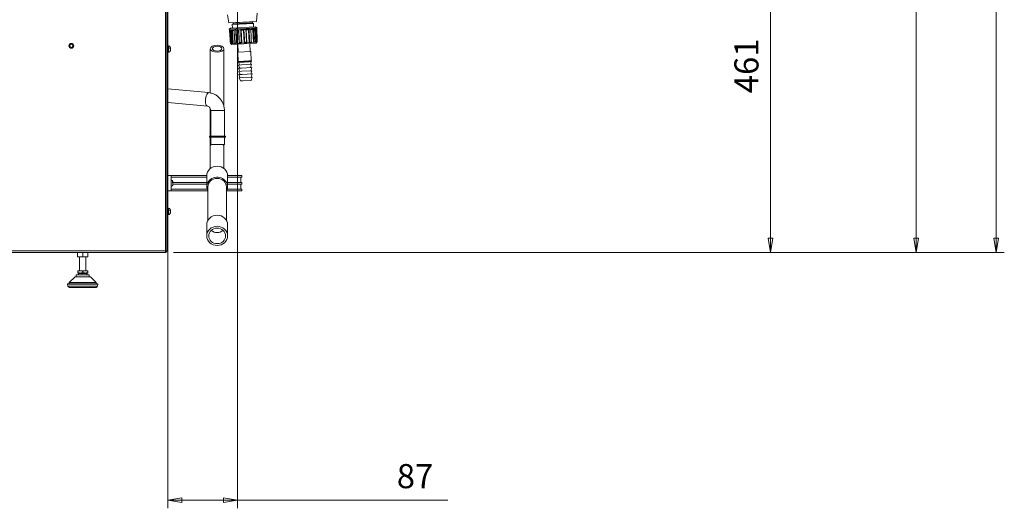
# Model space of a CAD drawing. Units: millimetres. Extents: x -165 to 1241, y 133 to 783.
# Drawn here: x 821 to 1066, y 198 to 319 of the extents above; entities that cross this region are included whole.
import ezdxf

# ---------------------------------------------------------------- set-up
doc = ezdxf.new("R2010")
doc.units = ezdxf.units.MM
doc.layers.add('1', color=7, linetype='Continuous', true_color=0xffffff)
doc.styles.add('ideas_simplex', font='simplex.shx')
doc.dimstyles.get("Standard").update_dxf_attribs({"dimtxt": 0.18, "dimasz": 0.18, "dimexe": 0.18, "dimexo": 0.0625, "dimgap": 0.09, "dimtad": 0, "dimtih": 1, "dimtoh": 1, "dimdec": 4, "dimzin": 0, "dimdsep": 46, "dimtxsty": 'Standard', "dimcen": 0.09, "dimadec": 0, "dimazin": 0, "dimtfac": 1, "dimtdec": 4, "dimtofl": 0, "dimtmove": 0, "dimatfit": 3, "dimfxl": 1, "dimtolj": 1, "dimtzin": 0, "dimarcsym": 0})

# ---------------------------------------------------------------- blocks, each defined once
blk = doc.blocks.new('_CLOSED')
at = {"color": 0, "linetype": 'ByBlock', "lineweight": -2}
for p, q in [((-1, 0.166667), (0, 0)), ((-1, 0.166667), (-1, -0.166667)), ((0, 0), (-1, -0.166667)), ((0, 0), (-1, 0))]:
    blk.add_line(p, q, dxfattribs=at)
blk = doc.blocks.new('_U0')
at = {"color": 7, "linetype": 'Continuous', "lineweight": 13}
for p, q in [((904.79, 397.6), (1046.05, 397.6)), ((1044.05, 264.98), (1044.05, 394.1)), ((859, 261.48), (1046.05, 261.48))]:
    blk.add_line(p, q, dxfattribs=at)
at = {"layer": 'Defpoints', "color": 0}
for p in [(902.79, 397.6), (1044.05, 397.6), (857, 261.48)]:
    blk.add_point(p, dxfattribs=at)
at = {"color": 7, "lineweight": 13, "xscale": 3.5, "yscale": 3.5, "zscale": 3.5}
for p, rotation in [((1044.05, 397.6), 90), ((1044.05, 261.48), 270)]:
    blk.add_blockref('_CLOSED', p, dxfattribs=dict(at, rotation=rotation))
at = {"color": 7, "lineweight": 20, "insert": (1035.05, 323.1), "char_height": 6, "attachment_point": 1, "rotation": 90, "style": 'ideas_simplex'}
blk.add_mtext('\\A1;681', dxfattribs=at)
blk = doc.blocks.new('_U5')
at = {"color": 7, "linetype": 'Continuous', "lineweight": 13}
for p, q in [((876.99, 353.6), (1009.79, 353.6)), ((1007.79, 264.98), (1007.79, 350.1)), ((859, 261.48), (1009.79, 261.48))]:
    blk.add_line(p, q, dxfattribs=at)
at = {"layer": 'Defpoints', "color": 0}
for p in [(874.99, 353.6), (1007.79, 353.6), (857, 261.48)]:
    blk.add_point(p, dxfattribs=at)
at = {"color": 7, "lineweight": 13, "xscale": 3.5, "yscale": 3.5, "zscale": 3.5}
for p, rotation in [((1007.79, 353.6), 90), ((1007.79, 261.48), 270)]:
    blk.add_blockref('_CLOSED', p, dxfattribs=dict(at, rotation=rotation))
at = {"color": 7, "lineweight": 20, "insert": (998.79, 301.1), "char_height": 6, "attachment_point": 1, "rotation": 90, "style": 'ideas_simplex'}
blk.add_mtext('\\A1;461', dxfattribs=at)
blk = doc.blocks.new('_U13')
at = {"color": 7, "linetype": 'Continuous', "lineweight": 13}
for p, q in [((857.62, 369.68), (857.62, 197.76)), ((874.99, 351.6), (874.99, 197.76)), ((861.12, 199.76), (871.49, 199.76)), ((874.99, 199.76), (927.37, 199.76))]:
    blk.add_line(p, q, dxfattribs=at)
at = {"layer": 'Defpoints', "color": 0}
for p in [(857.62, 371.68), (874.99, 353.6), (874.99, 199.76)]:
    blk.add_point(p, dxfattribs=at)
at = {"color": 7, "lineweight": 13, "xscale": 3.5, "yscale": 3.5, "zscale": 3.5, "rotation": 180}
blk.add_blockref('_CLOSED', (857.62, 199.76), dxfattribs=at)
at = {"color": 7, "lineweight": 13, "xscale": 3.5, "yscale": 3.5, "zscale": 3.5}
blk.add_blockref('_CLOSED', (874.99, 199.76), dxfattribs=at)
at = {"color": 7, "lineweight": 20, "insert": (914.65, 208.76), "char_height": 6, "attachment_point": 1, "style": 'ideas_simplex'}
blk.add_mtext('\\A1;87', dxfattribs=at)
blk = doc.blocks.new('*D55')
at = {"layer": '1', "color": 7, "linetype": 'Continuous', "lineweight": 13}
for p, q in [((147.4, 237.73), (209.05, 237.73)), ((207.05, 234.23), (207.05, 3.5)), ((2, 0), (209.05, 0))]:
    blk.add_line(p, q, dxfattribs=at)
at = {"layer": 'Defpoints', "color": 0}
for p in [(145.4, 237.73), (0, 0), (207.05, 0)]:
    blk.add_point(p, dxfattribs=at)
at = {"layer": '1', "color": 7, "lineweight": 13, "xscale": 3.5, "yscale": 3.5, "zscale": 3.5}
for p, rotation in [((207.05, 237.73), 90), ((207.05, 0), 270)]:
    blk.add_blockref('_CLOSED', p, dxfattribs=dict(at, rotation=rotation))
at = {"layer": '1', "color": 7, "lineweight": 13, "insert": (198.05, 109.59), "char_height": 6, "attachment_point": 1, "rotation": 90, "style": 'ideas_simplex'}
blk.add_mtext('\\A1;1189', dxfattribs=at)
blk = doc.blocks.new('A$C23137')
at = {"layer": '1', "color": 18, "linetype": 'Continuous', "lineweight": 13}
dim = blk.add_linear_dim(base=(207.050475, 0), p1=(145.403057, 237.73303), p2=(0, 0), angle=90, dimstyle='Standard', override={"dimtxt": 6, "dimasz": 3.5, "dimexe": 2, "dimexo": 2, "dimgap": 3, "dimtad": 1, "dimtih": 0, "dimtoh": 0, "dimdec": 0, "dimlfac": 5, "dimdsep": 44, "dimlunit": 2, "dimtxsty": 'ideas_simplex', "dimblk1": 'CLOSED', "dimblk2": 'CLOSED', "dimsah": 1, "dimse1": 0, "dimse2": 0, "dimsd1": 0, "dimsd2": 0, "dimclrd": 7, "dimclre": 7, "dimclrt": 7, "dimtol": 0, "dimtm": -0.1, "dimtfac": 0.416667, "dimtdec": 2, "dimtofl": 1, "dimtmove": 0, "dimatfit": 2, "dimlwd": 13, "dimlwe": 13}, dxfattribs=at)
dim.commit()
dim.dimension.update_dxf_attribs({"geometry": '*D55', "text_midpoint": (207.050475, 118.866515), "dimtype": 160})

msp = doc.modelspace()

# ---------------------------------------------------------------- linework, layer by layer
at = {"color": 7, "linetype": 'Continuous', "lineweight": 20}
for p, q in [((857, 261.86), (857, 554.54)), ((857.38, 554.54), (857.38, 261.86)), ((857.62, 371.68), (857.62, 267.68)), ((872.83, 318.61), (872.46, 320.6)), ((879.71, 318.97), (879.86, 320.99)), ((879.71, 318.97), (872.83, 318.61)), ((879.8, 317.38), (872.9, 317.02)), ((873.19, 317.33), (872.9, 317.02)), ((872.9, 317.02), (872.92, 316.82)), ((872.92, 316.82), (879.81, 317.18)), ((872.92, 316.82), (872.97, 316.76)), ((872.97, 316.77), (873.04, 316.77)), ((873.3, 316.67), (873.18, 316.66)), ((873.18, 316.66), (873.37, 313.48)), ((873.19, 317.33), (879.48, 317.66)), ((873.3, 316.79), (873.55, 316.8)), ((873.65, 318.17), (878.93, 318.44)), ((873.86, 318.37), (873.65, 318.17)), ((873.69, 317.36), (873.65, 318.17)), ((874.12, 316.71), (873.7, 316.69)), ((873.7, 316.69), (873.89, 313.5)), ((873.85, 318.59), (878.69, 318.84)), ((873.86, 318.37), (873.85, 318.59)), ((873.86, 318.37), (878.7, 318.62)), ((874.1, 316.83), (874.5, 316.85)), ((874.63, 316.74), (875.21, 316.77)), ((874.63, 316.74), (874.81, 313.55)), ((875.21, 316.77), (875.39, 313.58)), ((875.24, 316.89), (875.72, 316.91)), ((876.47, 316.83), (875.83, 316.8)), ((875.83, 316.8), (876, 313.61)), ((876.47, 316.83), (876.63, 313.65)), ((876.55, 316.96), (877.05, 316.98)), ((877.71, 316.9), (877.11, 316.87)), ((877.11, 316.87), (877.27, 313.68)), ((877.71, 316.9), (877.87, 313.71)), ((877.84, 317.02), (878.27, 317.05)), ((878.75, 316.95), (878.27, 316.93)), ((878.7, 318.62), (878.69, 318.84)), ((878.7, 318.62), (878.93, 318.44)), ((878.75, 316.95), (878.9, 313.76)), ((878.9, 317.08), (879.2, 317.1)), ((878.97, 317.63), (878.93, 318.44)), ((879.43, 316.99), (879.15, 316.97)), ((879.43, 316.99), (879.57, 313.8)), ((879.8, 317.38), (879.48, 317.66)), ((879.57, 317.11), (879.7, 317.12)), ((879.7, 317.06), (879.81, 317.18)), ((879.81, 317.18), (879.8, 317.38)), ((857.72, 312.88), (857.62, 312.88)), ((857.72, 312.88), (857.72, 311.34)), ((858.1, 312.23), (858.1, 312.4)), ((858.1, 312.33), (858.19, 312.35)), ((858.1, 312.3), (858.23, 312.33)), ((868.18, 312.18), (868.18, 301.17)), ((871.58, 297.71), (871.58, 312.18)), ((873.17, 313.58), (873.23, 313.59)), ((873.29, 313.43), (879.79, 313.77)), ((873.29, 313.47), (873.37, 313.48)), ((873.29, 313.47), (873.29, 313.43)), ((873.29, 313.43), (873.5, 313.24)), ((873.5, 313.6), (873.74, 313.61)), ((879.59, 313.56), (873.5, 313.24)), ((873.58, 313.49), (873.89, 313.5)), ((874.29, 313.64), (874.68, 313.66)), ((874.81, 313.55), (874.31, 313.52)), ((875.05, 313.32), (875.16, 311.33)), ((875.39, 313.58), (876, 313.61)), ((875.42, 313.7), (875.89, 313.73)), ((876.63, 313.65), (877.27, 313.68)), ((876.72, 313.77), (877.21, 313.79)), ((877.87, 313.71), (878.42, 313.74)), ((877.99, 313.84), (878.42, 313.86)), ((878.15, 311.48), (878.05, 313.48)), ((878.9, 313.76), (879.29, 313.79)), ((879.04, 313.89), (879.34, 313.91)), ((879.57, 313.8), (879.74, 313.81)), ((879.59, 313.56), (879.79, 313.77)), ((879.71, 313.93), (879.84, 313.93)), ((879.79, 313.77), (879.78, 313.86)), ((857.62, 311.28), (857.72, 311.28)), ((857.72, 311.34), (857.72, 311.28)), ((858.1, 311.49), (858.1, 311.53)), ((858.1, 311.47), (858.1, 311.49)), ((875.03, 311.32), (878.28, 311.49)), ((875.03, 311.32), (875.15, 308.97)), ((878.4, 309.17), (878.28, 311.49)), ((875.95, 308.16), (875.18, 308.12)), ((875.18, 308.12), (875.51, 307.34)), ((875.19, 308.8), (875.47, 308.14)), ((875.99, 307.36), (875.22, 307.32)), ((875.22, 307.32), (875.55, 306.54)), ((878.45, 308.29), (875.95, 308.16)), ((878.49, 307.5), (875.99, 307.36)), ((878.16, 308.28), (878.38, 308.99)), ((878.21, 307.48), (878.45, 308.29)), ((878.25, 306.68), (878.49, 307.5)), ((876.03, 306.56), (875.26, 306.52)), ((875.26, 306.52), (875.59, 305.74)), ((876.08, 305.77), (875.31, 305.73)), ((875.31, 305.73), (875.64, 304.94)), ((876.12, 304.97), (875.35, 304.93)), ((875.35, 304.93), (875.68, 304.14)), ((878.54, 306.7), (876.03, 306.56)), ((878.58, 305.9), (876.08, 305.77)), ((878.62, 305.1), (876.12, 304.97)), ((878.37, 304.28), (876.31, 304.18)), ((878.29, 305.88), (878.54, 306.7)), ((878.33, 305.08), (878.58, 305.9)), ((878.37, 304.28), (878.62, 305.1)), ((867.76, 301.24), (857.62, 302.18)), ((876.31, 304.18), (875.68, 304.14)), ((857.62, 298.77), (867.44, 297.85)), ((868.18, 297.26), (868.18, 291.1)), ((868.3, 296.76), (871.7, 296.76)), ((868.3, 296.76), (868.3, 290.42)), ((871.7, 290.42), (871.7, 296.76)), ((868, 290.32), (869.31, 290.32)), ((868, 290.32), (868, 290.22)), ((869.31, 290.22), (868, 290.22)), ((869.34, 290.42), (868.1, 290.42)), ((868.1, 290.12), (869.34, 290.12)), ((868.18, 291.1), (868.18, 290.42)), ((868.18, 290.12), (868.18, 288.06)), ((868.3, 290.12), (868.3, 288.32)), ((869.31, 290.32), (872, 290.32)), ((872, 290.22), (869.31, 290.22)), ((871.9, 290.42), (869.34, 290.42)), ((869.34, 290.12), (871.9, 290.12)), ((871.7, 288.32), (871.7, 290.12)), ((872, 290.22), (872, 290.32)), ((868.18, 288.06), (868.18, 282.35)), ((868.3, 288.32), (871.7, 288.32)), ((871.58, 288.06), (871.58, 288.32)), ((871.58, 282.35), (871.58, 288.06)), ((857.62, 280.58), (858.46, 280.58)), ((858.46, 280.58), (858.46, 276.78)), ((858.46, 280.58), (867.28, 280.58)), ((858.46, 280.18), (867.28, 280.18)), ((867.28, 280.54), (867.28, 277.79)), ((872.48, 280.58), (876.02, 280.58)), ((872.48, 277.79), (872.48, 280.54)), ((872.48, 280.18), (876.02, 280.18)), ((875.82, 278.88), (875.82, 280.18)), ((876.02, 280.18), (876.02, 280.58)), ((858.74, 278.83), (858.74, 279)), ((858.74, 278.93), (858.83, 278.95)), ((858.74, 278.9), (858.87, 278.93)), ((858.74, 278.09), (858.74, 278.13)), ((858.74, 278.07), (858.74, 278.09)), ((858.86, 278.88), (867.28, 278.88)), ((858.86, 278.48), (867.28, 278.48)), ((867.58, 277.79), (867.58, 269.45)), ((872.18, 269.45), (872.18, 277.79)), ((872.48, 278.88), (876.02, 278.88)), ((872.48, 278.48), (876.02, 278.48)), ((875.82, 277.18), (875.82, 278.48)), ((876.02, 278.48), (876.02, 278.88)), ((857.62, 276.78), (858.46, 276.78)), ((858.46, 277.18), (867.36, 277.18)), ((858.46, 276.78), (867.52, 276.78)), ((872.18, 276.78), (876.02, 276.78)), ((872.39, 277.18), (876.02, 277.18)), ((876.02, 276.78), (876.02, 277.18)), ((857.72, 272.48), (857.62, 272.48)), ((857.72, 272.48), (857.72, 270.94)), ((857.62, 270.88), (857.72, 270.88)), ((857.72, 270.94), (857.72, 270.88)), ((858.1, 271.83), (858.1, 272)), ((858.1, 271.93), (858.19, 271.95)), ((858.1, 271.9), (858.23, 271.93)), ((858.1, 271.09), (858.1, 271.13)), ((858.1, 271.07), (858.1, 271.09)), ((857.62, 267.68), (857.38, 267.68)), ((867.28, 268.33), (867.28, 265.57)), ((872.48, 265.57), (872.48, 268.33)), ((697.82, 261.86), (857, 261.86)), ((857, 261.48), (697.82, 261.48)), ((835.11, 261.48), (835.11, 260.4)), ((835.44, 260.33), (835.11, 260.33)), ((835.44, 260.33), (836.06, 260.33)), ((835.59, 260.33), (835.59, 256.9)), ((836.72, 260.33), (836.06, 260.33)), ((836.39, 261.48), (836.39, 260.4)), ((836.72, 260.33), (837.34, 260.33)), ((837.19, 256.9), (837.19, 260.33)), ((837.67, 260.33), (837.34, 260.33)), ((837.67, 261.48), (837.67, 260.4)), ((857, 261.86), (857, 261.48)), ((857, 261.86), (857.38, 261.86)), ((857.2, 261.66), (857, 261.66)), ((857.2, 261.48), (857, 261.48)), ((857.2, 261.86), (857.2, 261.66)), ((857.2, 261.86), (857.2, 261.66)), ((857.2, 261.66), (857.38, 261.66)), ((857.2, 261.66), (857.2, 261.48)), ((857.38, 261.86), (857.38, 261.66)), ((834.47, 255.42), (833.01, 253.96)), ((838.31, 255.42), (834.47, 255.42)), ((838, 255.86), (834.78, 255.86)), ((834.78, 255.86), (834.78, 255.42)), ((835.75, 256.9), (835.12, 256.9)), ((835.12, 256.78), (835.12, 256.44)), ((835.12, 256.33), (835.35, 256.2)), ((837.43, 256.2), (835.35, 256.2)), ((835.35, 256.2), (835.35, 255.86)), ((837.02, 256.9), (835.75, 256.9)), ((836.39, 256.44), (836.39, 256.78)), ((837.66, 256.9), (837.02, 256.9)), ((837.43, 256.2), (837.66, 256.33)), ((837.43, 255.86), (837.43, 256.2)), ((837.66, 256.44), (837.66, 256.78)), ((838, 255.42), (838, 255.86)), ((839.77, 253.96), (838.31, 255.42)), ((840.17, 253.54), (832.61, 253.54)), ((832.61, 253.54), (832.69, 253.09)), ((840.09, 253.09), (832.69, 253.09)), ((840.07, 253.66), (832.71, 253.66)), ((833.01, 253.96), (839.77, 253.96)), ((833.01, 253.96), (833.01, 253.66)), ((839.69, 252.76), (833.08, 252.76)), ((839.77, 253.66), (839.77, 253.96)), ((840.09, 253.09), (840.17, 253.54))]:
    msp.add_line(p, q, dxfattribs=at)
for radius in [0.6, 0.4]:
    msp.add_circle((833.55, 312.9), radius, dxfattribs=at)
for centre, radius, start, end in [((873.77, 318.58), 0.08, 3, 93), ((878.77, 318.84), 0.08, 93, 183), ((857.72, 312.38), 0.5, 19.3284, 90), ((857.72, 311.78), 0.5, 270, 0), ((857.72, 312.38), 0.5, 0, 19.3284), ((868.1, 290.32), 0.1, 90, 180), ((868.1, 290.22), 0.1, 180, 270), ((871.9, 290.32), 0.1, 0, 90), ((871.9, 290.22), 0.1, 270, 0), ((858.36, 278.98), 0.5, 19.3284, 78.4629), ((858.36, 278.38), 0.5, 281.5382, 0), ((858.36, 278.98), 0.5, 0, 19.3284), ((857.72, 271.98), 0.5, 19.3284, 90), ((857.72, 271.38), 0.5, 270, 0), ((857.72, 271.98), 0.5, 0, 19.3284), ((832.71, 253.56), 0.1, 90, 190), ((833.08, 253.16), 0.4, 190, 270), ((839.69, 253.16), 0.4, 270, 350), ((840.07, 253.56), 0.1, 350, 90)]:
    msp.add_arc(centre, radius, start, end, dxfattribs=at)
for centre, major_axis, ratio in [((869.88, 312.18), (-1.7, 0), 0.5), ((869.88, 312.18), (-1.2, 0), 0.5), ((869.88, 265.57), (-2.6, 0), 0.919135), ((869.88, 265.57), (-2.1, 0), 0.919135)]:
    msp.add_ellipse(centre, major_axis=major_axis, ratio=ratio, dxfattribs=at)
for centre, major_axis, ratio, start_param, end_param in [((867.6, 299.54), (-0.16, -1.69), 0.343984, 3.141251, 6.283139), ((869.88, 291.1), (-1.7, 0), 0.5, 0, 0.377383), ((869.88, 288.06), (-1.7, 0), 0.258819, 5.657812, 6.283185), ((869.88, 288.06), (-1.7, 0), 0.258819, 3.141594, 3.766966), ((869.88, 280.54), (-2.6, 0), 0.919135, 3.14169, 6.283185), ((869.88, 277.79), (-2.6, 0), 0.919135, 2.65651, 6.283185), ((869.88, 277.79), (-2.3, 0), 0.919135, 3.141689, 6.283185), ((869.88, 277.79), (-2.6, 0), 0.919135, 0, 0.48508), ((869.88, 268.33), (-2.6, 0), 0.919135, 3.14169, 6.283185), ((869.88, 268.33), (-2.1, 0), 0.919135, 0.795706, 2.345983)]:
    msp.add_ellipse(centre, major_axis=major_axis, ratio=ratio, start_param=start_param, end_param=end_param, dxfattribs=at)
for points, knots in [([(873.17, 313.58), (873.14, 314.11), (873.1, 314.64), (873.04, 315.71), (873.01, 316.24), (872.97, 316.77)], [0, 0, 0, 0, 0.500003, 0.500003, 1, 1, 1, 1]), ([(873.23, 313.59), (873.2, 314.12), (873.17, 314.65), (873.1, 315.71), (873.07, 316.24), (873.04, 316.77)], [0, 0, 0, 0, 0.500003, 0.500003, 1, 1, 1, 1]), ([(873.5, 313.6), (873.46, 314.13), (873.43, 314.66), (873.37, 315.72), (873.34, 316.26), (873.3, 316.79)], [0, 0, 0, 0, 0.500003, 0.500003, 1, 1, 1, 1]), ([(873.74, 313.61), (873.71, 314.14), (873.68, 314.67), (873.62, 315.74), (873.58, 316.27), (873.55, 316.8)], [0, 0, 0, 0, 0.500003, 0.500003, 1, 1, 1, 1]), ([(874.29, 313.64), (874.26, 314.17), (874.23, 314.7), (874.16, 315.77), (874.13, 316.3), (874.1, 316.83)], [0, 0, 0, 0, 0.500003, 0.500003, 1, 1, 1, 1]), ([(874.68, 313.66), (874.65, 314.19), (874.62, 314.72), (874.56, 315.79), (874.53, 316.32), (874.5, 316.85)], [0, 0, 0, 0, 0.500003, 0.500003, 1, 1, 1, 1]), ([(875.42, 313.7), (875.39, 314.23), (875.36, 314.76), (875.3, 315.83), (875.27, 316.36), (875.24, 316.89)], [0, 0, 0, 0, 0.500003, 0.500003, 1, 1, 1, 1]), ([(875.89, 313.73), (875.87, 314.26), (875.84, 314.79), (875.78, 315.85), (875.75, 316.38), (875.72, 316.91)], [0, 0, 0, 0, 0.500003, 0.500003, 1, 1, 1, 1]), ([(876.72, 313.77), (876.69, 314.3), (876.67, 314.83), (876.61, 315.89), (876.58, 316.43), (876.55, 316.96)], [0, 0, 0, 0, 0.500003, 0.500003, 1, 1, 1, 1]), ([(877.21, 313.79), (877.18, 314.33), (877.16, 314.86), (877.1, 315.92), (877.07, 316.45), (877.05, 316.98)], [0, 0, 0, 0, 0.500003, 0.500003, 1, 1, 1, 1]), ([(877.99, 313.84), (877.97, 314.37), (877.94, 314.9), (877.89, 315.96), (877.86, 316.49), (877.84, 317.02)], [0, 0, 0, 0, 0.500003, 0.500003, 1, 1, 1, 1]), ([(878.42, 313.86), (878.39, 314.39), (878.37, 314.92), (878.32, 315.98), (878.29, 316.51), (878.27, 317.05)], [0, 0, 0, 0, 0.500003, 0.500003, 1, 1, 1, 1]), ([(879.04, 313.89), (879.02, 314.42), (878.99, 314.95), (878.94, 316.02), (878.92, 316.55), (878.9, 317.08)], [0, 0, 0, 0, 0.500003, 0.500003, 1, 1, 1, 1]), ([(879.34, 313.91), (879.32, 314.44), (879.29, 314.97), (879.25, 316.03), (879.22, 316.56), (879.2, 317.1)], [0, 0, 0, 0, 0.500003, 0.500003, 1, 1, 1, 1]), ([(879.71, 313.93), (879.69, 314.46), (879.66, 314.99), (879.62, 316.05), (879.59, 316.58), (879.57, 317.11)], [0, 0, 0, 0, 0.500003, 0.500003, 1, 1, 1, 1]), ([(879.84, 313.93), (879.81, 314.46), (879.79, 315), (879.74, 316.06), (879.72, 316.59), (879.7, 317.12)], [0, 0, 0, 0, 0.500003, 0.500003, 1, 1, 1, 1]), ([(879.89, 313.93), (879.87, 314.47), (879.85, 315), (879.8, 316.06), (879.78, 316.59), (879.75, 317.12)], [0, 0, 0, 0, 0.500864, 0.500864, 1, 1, 1, 1]), ([(858.1, 312.4), (858.1, 312.39), (858.11, 312.39), (858.12, 312.39), (858.14, 312.38), (858.15, 312.38), (858.16, 312.37), (858.17, 312.37), (858.17, 312.36), (858.18, 312.36), (858.19, 312.35), (858.19, 312.35), (858.19, 312.35)], [0, 0, 0, 0, 0.114016, 0.225044, 0.333014, 0.437869, 0.539565, 0.638073, 0.733373, 0.825458, 0.91433, 1, 1, 1, 1]), ([(858.19, 312.16), (858.19, 312.16), (858.18, 312.17), (858.17, 312.18), (858.16, 312.19), (858.15, 312.2), (858.13, 312.21), (858.12, 312.22), (858.1, 312.23), (858.1, 312.23)], [0, 0, 0, 0, 0.124421, 0.255048, 0.391887, 0.534903, 0.684021, 0.839114, 1, 1, 1, 1]), ([(858.1, 311.53), (858.1, 311.54), (858.11, 311.55), (858.12, 311.57), (858.14, 311.58), (858.15, 311.6), (858.16, 311.61), (858.16, 311.63), (858.17, 311.65), (858.18, 311.66), (858.19, 311.68), (858.19, 311.69), (858.19, 311.69)], [0, 0, 0, 0, 0.112813, 0.222908, 0.330217, 0.43468, 0.536255, 0.634907, 0.730616, 0.823368, 0.913161, 1, 1, 1, 1]), ([(858.19, 312.35), (858.2, 312.34), (858.21, 312.33), (858.22, 312.33), (858.22, 312.32), (858.22, 312.33), (858.22, 312.34), (858.22, 312.35), (858.22, 312.35), (858.22, 312.35), (858.22, 312.35), (858.22, 312.35), (858.22, 312.35), (858.22, 312.35), (858.22, 312.35), (858.22, 312.36), (858.22, 312.36), (858.22, 312.36), (858.22, 312.37), (858.22, 312.39), (858.22, 312.43), (858.21, 312.48), (858.2, 312.52), (858.19, 312.54)], [0, 0, 0, 0, 0.093665, 0.176876, 0.251596, 0.3751, 0.500039, 0.50007, 0.500101, 0.500163, 0.500286, 0.500533, 0.501026, 0.502012, 0.503984, 0.507926, 0.515799, 0.531508, 0.562792, 0.62494, 0.748354, 0.864404, 1, 1, 1, 1]), ([(858.19, 311.69), (858.2, 311.71), (858.21, 311.74), (858.22, 311.78), (858.22, 311.83), (858.22, 311.9), (858.22, 311.94), (858.22, 311.96), (858.22, 311.96), (858.22, 311.96), (858.22, 311.96), (858.22, 311.96), (858.22, 311.96), (858.22, 311.96), (858.22, 311.96), (858.22, 311.97), (858.22, 311.97), (858.22, 311.98), (858.22, 312), (858.22, 312.03), (858.22, 312.08), (858.21, 312.12), (858.2, 312.15), (858.19, 312.16)], [0, 0, 0, 0, 0.091396, 0.174411, 0.251616, 0.375115, 0.500048, 0.500079, 0.50011, 0.500172, 0.500295, 0.500542, 0.501035, 0.502021, 0.503994, 0.507936, 0.51581, 0.531521, 0.562808, 0.624961, 0.748377, 0.865263, 1, 1, 1, 1]), ([(858.22, 311.83), (858.22, 311.83), (858.22, 311.82), (858.22, 311.81), (858.22, 311.8), (858.22, 311.8), (858.22, 311.8), (858.22, 311.8), (858.22, 311.8), (858.22, 311.8), (858.22, 311.8), (858.22, 311.8), (858.22, 311.8), (858.22, 311.79), (858.22, 311.79), (858.22, 311.78), (858.22, 311.76), (858.22, 311.72), (858.21, 311.67), (858.2, 311.63), (858.19, 311.61)], [0, 0, 0, 0, 0.162444, 0.329894, 0.329935, 0.329977, 0.330059, 0.330225, 0.330555, 0.331217, 0.332539, 0.335183, 0.340467, 0.351023, 0.372084, 0.414026, 0.49734, 0.662767, 0.820647, 1, 1, 1, 1]), ([(858.22, 312.33), (858.22, 312.3), (858.22, 312.26), (858.22, 312.21), (858.22, 312.19), (858.22, 312.19), (858.22, 312.19), (858.22, 312.19), (858.22, 312.19), (858.22, 312.19), (858.22, 312.19), (858.22, 312.19), (858.22, 312.19), (858.22, 312.18), (858.22, 312.18), (858.22, 312.18)], [0, 0, 0, 0, 0.474507, 0.920022, 0.920137, 0.920251, 0.920481, 0.920939, 0.921855, 0.923688, 0.927354, 0.934682, 0.949329, 0.978587, 1, 1, 1, 1]), ([(858.19, 311.61), (858.19, 311.6), (858.18, 311.59), (858.18, 311.58), (858.17, 311.56), (858.16, 311.54), (858.14, 311.52), (858.13, 311.5), (858.12, 311.48), (858.1, 311.47), (858.1, 311.47)], [0, 0, 0, 0, 0.109011, 0.22264, 0.340891, 0.463747, 0.591169, 0.723087, 0.859407, 1, 1, 1, 1]), ([(875.15, 308.97), (875.15, 308.97), (875.15, 308.97), (875.15, 308.97), (875.16, 308.97), (875.18, 308.97), (875.2, 308.97), (875.2, 308.97), (875.21, 308.97), (875.22, 308.97), (875.23, 308.97), (875.23, 308.97), (875.25, 308.97), (875.27, 308.97), (875.31, 308.98), (875.34, 308.98), (875.39, 308.98), (875.42, 308.98), (875.46, 308.98), (875.47, 308.98), (875.48, 308.98), (875.51, 308.98), (875.53, 308.98), (875.59, 308.99), (875.66, 308.99), (875.74, 308.99), (875.8, 309), (875.82, 309), (875.86, 309), (875.87, 309), (875.89, 309), (875.9, 309), (875.96, 309.01), (876.01, 309.01), (876.08, 309.01), (876.1, 309.01), (876.14, 309.02), (876.15, 309.02), (876.18, 309.02), (876.19, 309.02), (876.25, 309.02), (876.3, 309.02), (876.4, 309.03), (876.46, 309.03), (876.56, 309.04), (876.61, 309.04), (876.68, 309.05), (876.69, 309.05), (876.72, 309.05), (876.76, 309.05), (876.8, 309.05), (876.88, 309.06), (876.99, 309.07), (877.09, 309.07), (877.17, 309.08), (877.19, 309.08), (877.23, 309.08), (877.25, 309.08), (877.27, 309.08), (877.28, 309.08), (877.35, 309.09), (877.4, 309.09), (877.49, 309.1), (877.54, 309.1), (877.63, 309.11), (877.68, 309.11), (877.73, 309.11), (877.74, 309.11), (877.76, 309.12), (877.8, 309.12), (877.83, 309.12), (877.89, 309.12), (877.93, 309.13), (878, 309.13), (878.03, 309.13), (878.07, 309.14), (878.08, 309.14), (878.1, 309.14), (878.1, 309.14), (878.13, 309.14), (878.14, 309.14), (878.18, 309.15), (878.24, 309.15), (878.28, 309.15), (878.31, 309.16), (878.32, 309.16), (878.33, 309.16), (878.33, 309.16), (878.34, 309.16), (878.34, 309.16), (878.36, 309.16), (878.37, 309.16), (878.39, 309.17), (878.4, 309.17), (878.4, 309.17), (878.4, 309.17), (878.4, 309.17)], [0, 0, 0, 0, 0.009899, 0.009899, 0.04112, 0.072341, 0.072341, 0.087951, 0.087951, 0.095757, 0.095757, 0.103562, 0.103562, 0.134783, 0.134783, 0.166004, 0.166004, 0.197225, 0.197225, 0.20503, 0.20503, 0.212835, 0.228446, 0.228446, 0.259667, 0.290887, 0.290887, 0.306498, 0.306498, 0.314303, 0.314303, 0.322108, 0.322108, 0.353329, 0.353329, 0.36894, 0.36894, 0.376745, 0.376745, 0.38455, 0.38455, 0.415771, 0.415771, 0.446992, 0.446992, 0.478213, 0.478213, 0.486018, 0.486018, 0.493823, 0.509434, 0.509434, 0.540655, 0.571876, 0.571876, 0.587486, 0.587486, 0.595292, 0.595292, 0.603097, 0.603097, 0.634318, 0.634318, 0.665539, 0.665539, 0.69676, 0.69676, 0.704565, 0.704565, 0.71237, 0.72798, 0.72798, 0.759201, 0.759201, 0.790422, 0.790422, 0.798228, 0.798228, 0.806033, 0.806033, 0.821643, 0.821643, 0.852864, 0.884085, 0.884085, 0.899696, 0.899696, 0.907501, 0.907501, 0.915306, 0.915306, 0.946527, 0.946527, 0.977748, 0.977748, 1, 1, 1, 1]), ([(878.38, 309), (878.38, 309), (878.38, 309), (878.38, 309), (878.37, 309), (878.35, 308.99), (878.34, 308.99), (878.32, 308.99), (878.32, 308.99), (878.31, 308.99), (878.3, 308.99), (878.29, 308.99), (878.26, 308.98), (878.22, 308.98), (878.17, 308.98), (878.13, 308.97), (878.11, 308.97), (878.09, 308.97), (878.08, 308.97), (878.07, 308.97), (878.06, 308.97), (878.02, 308.96), (877.95, 308.96), (877.88, 308.95), (877.82, 308.95), (877.8, 308.95), (877.77, 308.95), (877.75, 308.95), (877.73, 308.94), (877.72, 308.94), (877.67, 308.94), (877.63, 308.94), (877.54, 308.93), (877.49, 308.93), (877.39, 308.92), (877.35, 308.92), (877.28, 308.91), (877.27, 308.91), (877.25, 308.91), (877.23, 308.91), (877.19, 308.91), (877.17, 308.91), (877.09, 308.9), (876.99, 308.9), (876.89, 308.89), (876.81, 308.88), (876.78, 308.88), (876.74, 308.88), (876.73, 308.88), (876.7, 308.88), (876.69, 308.88), (876.62, 308.87), (876.57, 308.87), (876.47, 308.86), (876.42, 308.86), (876.32, 308.86), (876.27, 308.85), (876.21, 308.85), (876.19, 308.85), (876.17, 308.85), (876.16, 308.85), (876.12, 308.85), (876.07, 308.84), (876.03, 308.84), (875.98, 308.84), (875.96, 308.84), (875.89, 308.83), (875.85, 308.83), (875.77, 308.83), (875.69, 308.82), (875.62, 308.82), (875.56, 308.82), (875.55, 308.82), (875.52, 308.82), (875.52, 308.81), (875.5, 308.81), (875.49, 308.81), (875.45, 308.81), (875.43, 308.81), (875.37, 308.81), (875.35, 308.81), (875.31, 308.81), (875.29, 308.81), (875.27, 308.81), (875.26, 308.81), (875.26, 308.81), (875.26, 308.81), (875.25, 308.81), (875.24, 308.8), (875.23, 308.8), (875.22, 308.8), (875.2, 308.8), (875.19, 308.81), (875.19, 308.81), (875.19, 308.81), (875.19, 308.81)], [0, 0, 0, 0, 0.020824, 0.020824, 0.052133, 0.052133, 0.083443, 0.083443, 0.09127, 0.09127, 0.099098, 0.114752, 0.114752, 0.146062, 0.177371, 0.177371, 0.193026, 0.193026, 0.200853, 0.200853, 0.208681, 0.208681, 0.23999, 0.2713, 0.2713, 0.286955, 0.286955, 0.294782, 0.294782, 0.302609, 0.302609, 0.333919, 0.333919, 0.365228, 0.365228, 0.396538, 0.396538, 0.404365, 0.404365, 0.412193, 0.412193, 0.427847, 0.427847, 0.459157, 0.490466, 0.490466, 0.506121, 0.506121, 0.513948, 0.513948, 0.521776, 0.521776, 0.553085, 0.553085, 0.584395, 0.584395, 0.615704, 0.615704, 0.623532, 0.623532, 0.631359, 0.631359, 0.647014, 0.662668, 0.662668, 0.678323, 0.678323, 0.709633, 0.709633, 0.740942, 0.772252, 0.772252, 0.787906, 0.787906, 0.795734, 0.795734, 0.803561, 0.803561, 0.834871, 0.834871, 0.86618, 0.86618, 0.89749, 0.89749, 0.905317, 0.905317, 0.909231, 0.909231, 0.913144, 0.928799, 0.928799, 0.960109, 0.991418, 0.991418, 1, 1, 1, 1]), ([(871.7, 296.76), (871.7, 296.95), (871.67, 297.45), (871.49, 298.24), (871.11, 299.07), (870.58, 299.82), (869.92, 300.43), (869.15, 300.89), (868.41, 301.14), (867.94, 301.22), (867.76, 301.24)], [0, 0, 0, 0, 0.088465, 0.226484, 0.364816, 0.503059, 0.640926, 0.778164, 0.914613, 1, 1, 1, 1]), ([(867.44, 297.85), (867.48, 297.85), (867.62, 297.83), (867.85, 297.72), (868.1, 297.47), (868.26, 297.13), (868.3, 296.89), (868.3, 296.76)], [0, 0, 0, 0, 0.092622, 0.356254, 0.587337, 0.791818, 1, 1, 1, 1]), ([(858.74, 279), (858.74, 278.99), (858.75, 278.99), (858.76, 278.99), (858.78, 278.98), (858.79, 278.98), (858.8, 278.97), (858.81, 278.97), (858.81, 278.96), (858.82, 278.96), (858.83, 278.95), (858.83, 278.95), (858.83, 278.95)], [0, 0, 0, 0, 0.114016, 0.225044, 0.333014, 0.437869, 0.539565, 0.638073, 0.733373, 0.825458, 0.91433, 1, 1, 1, 1]), ([(858.83, 278.76), (858.83, 278.76), (858.82, 278.77), (858.81, 278.78), (858.8, 278.79), (858.79, 278.8), (858.77, 278.81), (858.76, 278.82), (858.74, 278.83), (858.74, 278.83)], [0, 0, 0, 0, 0.124421, 0.255048, 0.391887, 0.534903, 0.684021, 0.839114, 1, 1, 1, 1]), ([(858.74, 278.13), (858.74, 278.14), (858.75, 278.15), (858.76, 278.17), (858.78, 278.18), (858.79, 278.2), (858.8, 278.21), (858.8, 278.23), (858.81, 278.25), (858.82, 278.26), (858.83, 278.28), (858.83, 278.29), (858.83, 278.29)], [0, 0, 0, 0, 0.112813, 0.222908, 0.330217, 0.43468, 0.536255, 0.634907, 0.730616, 0.823368, 0.913161, 1, 1, 1, 1]), ([(858.83, 278.21), (858.83, 278.2), (858.82, 278.19), (858.82, 278.18), (858.81, 278.16), (858.8, 278.14), (858.78, 278.12), (858.77, 278.1), (858.76, 278.08), (858.74, 278.07), (858.74, 278.07)], [0, 0, 0, 0, 0.109011, 0.22264, 0.340891, 0.463747, 0.591169, 0.723087, 0.859407, 1, 1, 1, 1]), ([(858.83, 278.95), (858.84, 278.94), (858.85, 278.93), (858.86, 278.93), (858.86, 278.92), (858.86, 278.93), (858.86, 278.94), (858.86, 278.95), (858.86, 278.95), (858.86, 278.95), (858.86, 278.95), (858.86, 278.95), (858.86, 278.95), (858.86, 278.95), (858.86, 278.95), (858.86, 278.96), (858.86, 278.96), (858.86, 278.96), (858.86, 278.97), (858.86, 278.99), (858.86, 279.03), (858.85, 279.08), (858.84, 279.12), (858.83, 279.14)], [0, 0, 0, 0, 0.093665, 0.176876, 0.251596, 0.3751, 0.500039, 0.50007, 0.500101, 0.500163, 0.500286, 0.500533, 0.501026, 0.502012, 0.503984, 0.507926, 0.515799, 0.531508, 0.562792, 0.62494, 0.748354, 0.864404, 1, 1, 1, 1]), ([(858.83, 278.29), (858.84, 278.31), (858.85, 278.34), (858.86, 278.38), (858.86, 278.43), (858.86, 278.5), (858.86, 278.54), (858.86, 278.56), (858.86, 278.56), (858.86, 278.56), (858.86, 278.56), (858.86, 278.56), (858.86, 278.56), (858.86, 278.56), (858.86, 278.56), (858.86, 278.57), (858.86, 278.57), (858.86, 278.58), (858.86, 278.6), (858.86, 278.63), (858.86, 278.68), (858.85, 278.72), (858.84, 278.75), (858.83, 278.76)], [0, 0, 0, 0, 0.091396, 0.174411, 0.251616, 0.375115, 0.500048, 0.500079, 0.50011, 0.500172, 0.500295, 0.500542, 0.501035, 0.502021, 0.503994, 0.507936, 0.51581, 0.531521, 0.562808, 0.624961, 0.748377, 0.865263, 1, 1, 1, 1]), ([(858.86, 278.43), (858.86, 278.43), (858.86, 278.42), (858.86, 278.41), (858.86, 278.4), (858.86, 278.4), (858.86, 278.4), (858.86, 278.4), (858.86, 278.4), (858.86, 278.4), (858.86, 278.4), (858.86, 278.4), (858.86, 278.4), (858.86, 278.39), (858.86, 278.39), (858.86, 278.38), (858.86, 278.36), (858.86, 278.32), (858.85, 278.27), (858.84, 278.23), (858.83, 278.21)], [0, 0, 0, 0, 0.162444, 0.329894, 0.329935, 0.329977, 0.330059, 0.330225, 0.330555, 0.331217, 0.332539, 0.335183, 0.340467, 0.351023, 0.372084, 0.414026, 0.49734, 0.662767, 0.820647, 1, 1, 1, 1]), ([(858.1, 272), (858.1, 271.99), (858.11, 271.99), (858.12, 271.99), (858.14, 271.98), (858.15, 271.98), (858.16, 271.97), (858.17, 271.97), (858.17, 271.96), (858.18, 271.96), (858.19, 271.95), (858.19, 271.95), (858.19, 271.95)], [0, 0, 0, 0, 0.114016, 0.225044, 0.333014, 0.437869, 0.539565, 0.638073, 0.733373, 0.825458, 0.91433, 1, 1, 1, 1]), ([(858.19, 271.76), (858.19, 271.76), (858.18, 271.77), (858.17, 271.78), (858.16, 271.79), (858.15, 271.8), (858.13, 271.81), (858.12, 271.82), (858.1, 271.83), (858.1, 271.83)], [0, 0, 0, 0, 0.124421, 0.255048, 0.391887, 0.534903, 0.684021, 0.839114, 1, 1, 1, 1]), ([(858.1, 271.13), (858.1, 271.14), (858.11, 271.15), (858.12, 271.17), (858.14, 271.18), (858.15, 271.2), (858.16, 271.21), (858.16, 271.23), (858.17, 271.25), (858.18, 271.26), (858.19, 271.28), (858.19, 271.29), (858.19, 271.29)], [0, 0, 0, 0, 0.112813, 0.222908, 0.330217, 0.43468, 0.536255, 0.634907, 0.730616, 0.823368, 0.913161, 1, 1, 1, 1]), ([(858.19, 271.21), (858.19, 271.2), (858.18, 271.19), (858.18, 271.18), (858.17, 271.16), (858.16, 271.14), (858.14, 271.12), (858.13, 271.1), (858.12, 271.08), (858.1, 271.07), (858.1, 271.07)], [0, 0, 0, 0, 0.109011, 0.22264, 0.340891, 0.463747, 0.591169, 0.723087, 0.859407, 1, 1, 1, 1]), ([(858.19, 271.95), (858.2, 271.94), (858.21, 271.93), (858.22, 271.93), (858.22, 271.92), (858.22, 271.93), (858.22, 271.94), (858.22, 271.95), (858.22, 271.95), (858.22, 271.95), (858.22, 271.95), (858.22, 271.95), (858.22, 271.95), (858.22, 271.95), (858.22, 271.95), (858.22, 271.96), (858.22, 271.96), (858.22, 271.96), (858.22, 271.97), (858.22, 271.99), (858.22, 272.03), (858.21, 272.08), (858.2, 272.12), (858.19, 272.14)], [0, 0, 0, 0, 0.093665, 0.176876, 0.251596, 0.3751, 0.500039, 0.50007, 0.500101, 0.500163, 0.500286, 0.500533, 0.501026, 0.502012, 0.503984, 0.507926, 0.515799, 0.531508, 0.562792, 0.62494, 0.748354, 0.864404, 1, 1, 1, 1]), ([(858.19, 271.29), (858.2, 271.31), (858.21, 271.34), (858.22, 271.38), (858.22, 271.43), (858.22, 271.5), (858.22, 271.54), (858.22, 271.56), (858.22, 271.56), (858.22, 271.56), (858.22, 271.56), (858.22, 271.56), (858.22, 271.56), (858.22, 271.56), (858.22, 271.56), (858.22, 271.57), (858.22, 271.57), (858.22, 271.58), (858.22, 271.6), (858.22, 271.63), (858.22, 271.68), (858.21, 271.72), (858.2, 271.75), (858.19, 271.76)], [0, 0, 0, 0, 0.091396, 0.174411, 0.251616, 0.375115, 0.500048, 0.500079, 0.50011, 0.500172, 0.500295, 0.500542, 0.501035, 0.502021, 0.503994, 0.507936, 0.51581, 0.531521, 0.562808, 0.624961, 0.748377, 0.865263, 1, 1, 1, 1]), ([(858.22, 271.43), (858.22, 271.43), (858.22, 271.42), (858.22, 271.41), (858.22, 271.4), (858.22, 271.4), (858.22, 271.4), (858.22, 271.4), (858.22, 271.4), (858.22, 271.4), (858.22, 271.4), (858.22, 271.4), (858.22, 271.4), (858.22, 271.39), (858.22, 271.39), (858.22, 271.38), (858.22, 271.36), (858.22, 271.32), (858.21, 271.27), (858.2, 271.23), (858.19, 271.21)], [0, 0, 0, 0, 0.162444, 0.329894, 0.329935, 0.329977, 0.330059, 0.330225, 0.330555, 0.331217, 0.332539, 0.335183, 0.340467, 0.351023, 0.372084, 0.414026, 0.49734, 0.662767, 0.820647, 1, 1, 1, 1]), ([(858.22, 271.93), (858.22, 271.9), (858.22, 271.86), (858.22, 271.81), (858.22, 271.79), (858.22, 271.79), (858.22, 271.79), (858.22, 271.79), (858.22, 271.79), (858.22, 271.79), (858.22, 271.79), (858.22, 271.79), (858.22, 271.79), (858.22, 271.78), (858.22, 271.78), (858.22, 271.78)], [0, 0, 0, 0, 0.474507, 0.920022, 0.920137, 0.920251, 0.920481, 0.920939, 0.921855, 0.923688, 0.927354, 0.934682, 0.949329, 0.978587, 1, 1, 1, 1]), ([(835.11, 260.4), (835.16, 260.39), (835.22, 260.37), (835.33, 260.35), (835.39, 260.34), (835.44, 260.33)], [0, 0, 0, 0, 0.5, 0.5, 1, 1, 1, 1]), ([(836.39, 260.4), (836.44, 260.39), (836.5, 260.37), (836.61, 260.35), (836.67, 260.34), (836.72, 260.33)], [0, 0, 0, 0, 0.5, 0.5, 1, 1, 1, 1])]:
    msp.add_open_spline(points, degree=3, knots=knots, dxfattribs=at)
for points, degree in [([(873.04, 316.77), (873.08, 316.73), (873.13, 316.7), (873.18, 316.66)], 3), ([(873.55, 316.8), (873.6, 316.76), (873.65, 316.72), (873.7, 316.69)], 3), ([(874.5, 316.85), (874.54, 316.81), (874.59, 316.77), (874.63, 316.74)], 3), ([(875.24, 316.89), (875.23, 316.85), (875.22, 316.81), (875.21, 316.77)], 3), ([(875.72, 316.91), (875.76, 316.87), (875.79, 316.84), (875.83, 316.8)], 3), ([(876.55, 316.96), (876.53, 316.91), (876.5, 316.87), (876.47, 316.83)], 3), ([(877.05, 316.98), (877.07, 316.94), (877.09, 316.9), (877.11, 316.87)], 3), ([(877.84, 317.02), (877.8, 316.98), (877.76, 316.94), (877.71, 316.9)], 3), ([(878.9, 317.08), (878.85, 317.04), (878.8, 316.99), (878.75, 316.95)], 3), ([(879.57, 317.11), (879.52, 317.07), (879.48, 317.03), (879.43, 316.99)], 3), ([(873.29, 313.47), (873.25, 313.51), (873.21, 313.55), (873.17, 313.58)], 3), ([(873.37, 313.48), (873.33, 313.51), (873.28, 313.55), (873.23, 313.59)], 3), ([(873.58, 313.49), (873.55, 313.52), (873.52, 313.56), (873.5, 313.6)], 3), ([(873.89, 313.5), (873.84, 313.54), (873.79, 313.58), (873.74, 313.61)], 3), ([(874.31, 313.52), (874.3, 313.56), (874.3, 313.6), (874.29, 313.64)], 3), ([(874.81, 313.55), (874.77, 313.59), (874.72, 313.62), (874.68, 313.66)], 3), ([(875.39, 313.58), (875.4, 313.62), (875.41, 313.66), (875.42, 313.7)], 3), ([(876, 313.61), (875.96, 313.65), (875.93, 313.69), (875.89, 313.73)], 3), ([(876.63, 313.65), (876.66, 313.69), (876.69, 313.73), (876.72, 313.77)], 3), ([(877.27, 313.68), (877.25, 313.72), (877.23, 313.76), (877.21, 313.79)], 3), ([(877.87, 313.71), (877.91, 313.75), (877.95, 313.79), (877.99, 313.84)], 3), ([(878.42, 313.74), (878.42, 313.78), (878.42, 313.82), (878.42, 313.86)], 3), ([(878.9, 313.76), (878.95, 313.81), (879, 313.85), (879.04, 313.89)], 3), ([(879.29, 313.79), (879.31, 313.83), (879.33, 313.87), (879.34, 313.91)], 3), ([(879.57, 313.8), (879.62, 313.84), (879.66, 313.88), (879.71, 313.93)], 3), ([(879.74, 313.81), (879.77, 313.85), (879.8, 313.89), (879.84, 313.93)], 3), ([(879.78, 313.81), (879.82, 313.85), (879.86, 313.89), (879.89, 313.93)], 3), ([(875.15, 308.98), (875.14, 308.89), (875.19, 308.81)], 2), ([(878.38, 308.99), (878.42, 309.07), (878.4, 309.17)], 2), ([(835.11, 260.33), (835.11, 260.35), (835.11, 260.37), (835.11, 260.4)], 3), ([(836.06, 260.33), (836.17, 260.35), (836.28, 260.37), (836.39, 260.4)], 3), ([(837.34, 260.33), (837.45, 260.35), (837.56, 260.37), (837.67, 260.4)], 3), ([(837.67, 260.4), (837.67, 260.37), (837.67, 260.35), (837.67, 260.33)], 3)]:
    msp.add_open_spline(points, degree=degree, dxfattribs=at)
for points, weights, degree in [([(835.12, 256.78), (835.46, 256.9), (835.75, 256.9)], [1, 1.0773502689, 1.0773502689], 2), ([(835.12, 256.9), (835.12, 256.78)], [1.0773502689, 1], 1), ([(836.39, 256.44), (835.75, 256.23), (835.12, 256.44)], [1, 1.1547005378, 1], 2), ([(835.12, 256.44), (835.12, 256.33), (835.12, 256.33)], [1, 1.07789258659, 1.0773464666], 2), ([(835.75, 256.9), (836.05, 256.9), (836.39, 256.78)], [1.0773502689, 1.0773502689, 1], 2), ([(836.39, 256.78), (836.73, 256.9), (837.02, 256.9)], [1, 1.0773502689, 1.0773502689], 2), ([(837.66, 256.44), (837.02, 256.23), (836.39, 256.44)], [1, 1.1547005378, 1], 2), ([(837.02, 256.9), (837.32, 256.9), (837.66, 256.78)], [1.0773502689, 1.0773502689, 1], 2), ([(837.66, 256.78), (837.66, 256.9), (837.66, 256.9)], [1, 1.0772728837, 1.07735019148], 2), ([(837.66, 256.33), (837.66, 256.33), (837.66, 256.44)], [1.07734599001, 1.07677496624, 1], 2)]:
    msp.add_rational_spline(points, weights, degree=degree, dxfattribs=at)

# ---------------------------------------------------------------- block references
at = {"color": 7, "lineweight": 18}
msp.add_blockref('A$C23137', (857, 261.48), dxfattribs=at)

# ---------------------------------------------------------------- dimensions: what is measured, and where the dimension line sits
at = {"color": 7, "linetype": 'Continuous', "lineweight": 20}
for base, p2, picture, middle in [((1044.05, 397.6), (902.79, 397.6), '_U0', (1044.05, 329.54)), ((1007.79, 353.6), (874.99, 353.6), '_U5', (1007.79, 307.54))]:
    dim = msp.add_linear_dim(base=base, p1=(857, 261.48), p2=p2, angle=90, dimstyle='Standard', override={"dimtxt": 6, "dimasz": 3.5, "dimexe": 2, "dimexo": 2, "dimgap": 3, "dimtad": 1, "dimtih": 0, "dimtoh": 0, "dimdec": 0, "dimlfac": 5, "dimdsep": 44, "dimlunit": 2, "dimtxsty": 'ideas_simplex', "dimblk1": 'CLOSED', "dimblk2": 'CLOSED', "dimsah": 1, "dimse1": 0, "dimse2": 0, "dimsd1": 0, "dimsd2": 0, "dimclrd": 7, "dimclre": 7, "dimclrt": 7, "dimtol": 0, "dimtm": -0.1, "dimtfac": 0.416667, "dimtdec": 2, "dimtofl": 1, "dimtmove": 0, "dimatfit": 2, "dimlwd": 13, "dimlwe": 13}, dxfattribs=at)
    dim.commit()
    dim.dimension.update_dxf_attribs({"geometry": picture, "text_midpoint": middle, "dimtype": 160})
dim = msp.add_linear_dim(base=(874.99, 199.76), p1=(857.62, 371.68), p2=(874.99, 353.6), dimstyle='Standard', override={"dimtxt": 6, "dimasz": 3.5, "dimexe": 2, "dimexo": 2, "dimgap": 3, "dimtad": 1, "dimtih": 1, "dimtoh": 0, "dimdec": 0, "dimlfac": 5, "dimdsep": 44, "dimlunit": 2, "dimtxsty": 'ideas_simplex', "dimblk1": 'CLOSED', "dimblk2": 'CLOSED', "dimsah": 1, "dimse1": 0, "dimse2": 0, "dimsd1": 0, "dimsd2": 0, "dimclrd": 7, "dimclre": 7, "dimclrt": 7, "dimtol": 0, "dimtm": -0.1, "dimtfac": 0.416667, "dimtdec": 2, "dimtofl": 1, "dimtmove": 0, "dimatfit": 2, "dimlwd": 13, "dimlwe": 13}, dxfattribs=at)
dim.commit()
dim.dimension.update_dxf_attribs({"geometry": '_U13', "text_midpoint": (919.51, 199.76), "dimtype": 160})

doc.saveas('drawing.dxf')
